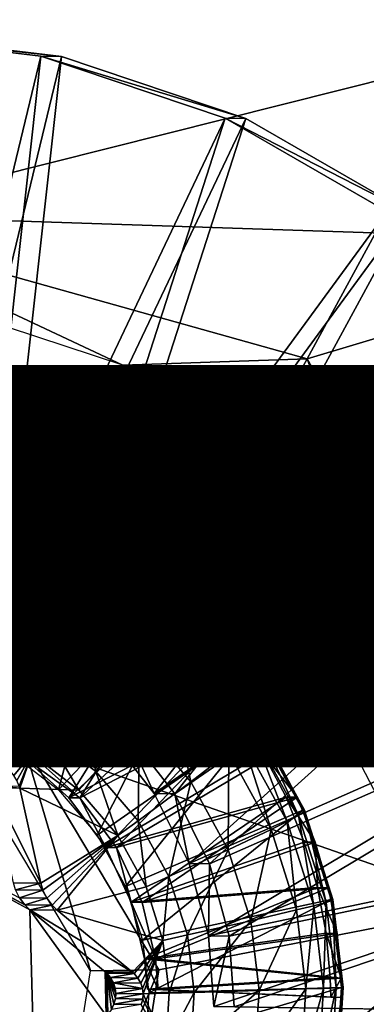
# Model space of a CAD drawing. Units: inches. Extents: x -9.7 to 10.5, y -10.8 to 10.7.
# Drawn here: x 4.6 to 4.8, y 3.5 to 3.9 of the extents above; entities that cross this region are included whole.
import ezdxf

# ---------------------------------------------------------------- set-up
doc = ezdxf.new("R2010")
doc.units = ezdxf.units.IN
doc.header["$MEASUREMENT"] = 0
for name, color, linetype in [('SEAT-PROD_NO', 7, 'Continuous'), ('SEAT-SUPPORT', 5, 'Continuous'), ('SEAT-WOOD', 5, 'Continuous')]:
    doc.layers.add(name, color=color, linetype=linetype)
doc.styles.get("Standard").update_dxf_attribs({"font": 'arial.ttf'})

msp = doc.modelspace()

# ---------------------------------------------------------------- linework, layer by layer
at = {"layer": 'SEAT-SUPPORT'}
for points in [[(4.63937, 3.90734, 16.54878), (4.63937, 3.90734, 16.54878), (4.55904, 3.91698, 16.54308), (4.58379, 3.67771, 16.5451)], [(4.56739, 3.91685, 16.42526), (4.56739, 3.91685, 16.42526), (4.55904, 3.91698, 16.54308), (4.64772, 3.9072, 16.43096)], [(4.55904, 3.91698, 16.54308), (4.55904, 3.91698, 16.54308), (4.63937, 3.90734, 16.54878), (4.64772, 3.9072, 16.43096)], [(4.64772, 3.9072, 16.43096), (4.64772, 3.9072, 16.43096), (4.59214, 3.67757, 16.42729), (4.56739, 3.91685, 16.42526)], [(4.61289, 3.66881, 16.54717), (4.61289, 3.66881, 16.54717), (4.63937, 3.90734, 16.54878), (4.58379, 3.67771, 16.5451)], [(4.62124, 3.66868, 16.42936), (4.62124, 3.66868, 16.42936), (4.59214, 3.67757, 16.42729), (4.64772, 3.9072, 16.43096)], [(4.71448, 3.8821, 16.55413), (4.71448, 3.8821, 16.55413), (4.63937, 3.90734, 16.54878), (4.61289, 3.66881, 16.54717)], [(4.72283, 3.88196, 16.43631), (4.72283, 3.88196, 16.43631), (4.62124, 3.66868, 16.42936), (4.64772, 3.9072, 16.43096)], [(4.64772, 3.9072, 16.43096), (4.64772, 3.9072, 16.43096), (4.63937, 3.90734, 16.54878), (4.72283, 3.88196, 16.43631)], [(4.63937, 3.90734, 16.54878), (4.63937, 3.90734, 16.54878), (4.71448, 3.8821, 16.55413), (4.72283, 3.88196, 16.43631)], [(4.64079, 3.65375, 16.54917), (4.64079, 3.65375, 16.54917), (4.71448, 3.8821, 16.55413), (4.61289, 3.66881, 16.54717)], [(4.64914, 3.65361, 16.43135), (4.64914, 3.65361, 16.43135), (4.62124, 3.66868, 16.42936), (4.72283, 3.88196, 16.43631)], [(4.78043, 3.84412, 16.55884), (4.78043, 3.84412, 16.55884), (4.71448, 3.8821, 16.55413), (4.64079, 3.65375, 16.54917)], [(4.78878, 3.84398, 16.44103), (4.78878, 3.84398, 16.44103), (4.64914, 3.65361, 16.43135), (4.72283, 3.88196, 16.43631)], [(4.72283, 3.88196, 16.43631), (4.72283, 3.88196, 16.43631), (4.71448, 3.8821, 16.55413), (4.78878, 3.84398, 16.44103)], [(4.71448, 3.8821, 16.55413), (4.71448, 3.8821, 16.55413), (4.78043, 3.84412, 16.55884), (4.78878, 3.84398, 16.44103)], [(4.66558, 3.63289, 16.55095), (4.66558, 3.63289, 16.55095), (4.78043, 3.84412, 16.55884), (4.64079, 3.65375, 16.54917)], [(4.67392, 3.63276, 16.43313), (4.67392, 3.63276, 16.43313), (4.64914, 3.65361, 16.43135), (4.78878, 3.84398, 16.44103)], [(4.83485, 3.79723, 16.56275), (4.83485, 3.79723, 16.56275), (4.78043, 3.84412, 16.55884), (4.66558, 3.63289, 16.55095)], [(4.8432, 3.79709, 16.44493), (4.8432, 3.79709, 16.44493), (4.67392, 3.63276, 16.43313), (4.78878, 3.84398, 16.44103)], [(4.52837, 3.80114, 16.5586), (4.53496, 3.79879, 17.00452), (4.64505, 3.76349, 17.00849)], [(4.64505, 3.76349, 17.00849), (4.71878, 3.73511, 16.57201), (4.52837, 3.80114, 16.5586)], [(4.53058, 3.66336, 16.5586), (4.52837, 3.80114, 16.5586), (4.71878, 3.73511, 16.57201)], [(4.68557, 3.60739, 16.55239), (4.68557, 3.60739, 16.55239), (4.83485, 3.79723, 16.56275), (4.66558, 3.63289, 16.55095)], [(4.69392, 3.60725, 16.43458), (4.69392, 3.60725, 16.43458), (4.67392, 3.63276, 16.43313), (4.8432, 3.79709, 16.44493)], [(4.87985, 3.74119, 16.566), (4.87985, 3.74119, 16.566), (4.83485, 3.79723, 16.56275), (4.68557, 3.60739, 16.55239)], [(4.8882, 3.74106, 16.44818), (4.8882, 3.74106, 16.44818), (4.69392, 3.60725, 16.43458), (4.8432, 3.79709, 16.44493)], [(4.73321, 3.68902, 17.00658), (4.71878, 3.73511, 16.57201), (4.64505, 3.76349, 17.00849)], [(4.6997, 3.57895, 16.55342), (4.6997, 3.57895, 16.55342), (4.87985, 3.74119, 16.566), (4.68557, 3.60739, 16.55239)], [(4.70804, 3.57881, 16.43561), (4.70804, 3.57881, 16.43561), (4.69392, 3.60725, 16.43458), (4.8882, 3.74106, 16.44818)], [(4.9156, 3.6739, 16.56861), (4.9156, 3.6739, 16.56861), (4.87985, 3.74119, 16.566), (4.6997, 3.57895, 16.55342)], [(4.92395, 3.67376, 16.45079), (4.92395, 3.67376, 16.45079), (4.70804, 3.57881, 16.43561), (4.8882, 3.74106, 16.44818)], [(4.71878, 3.73511, 16.57201), (4.63213, 3.62815, 16.56575), (4.53058, 3.66336, 16.5586)], [(4.82231, 3.56183, 16.57915), (4.63213, 3.62815, 16.56575), (4.71878, 3.73511, 16.57201)], [(4.73321, 3.68902, 17.00658), (4.82231, 3.56183, 16.57915), (4.71878, 3.73511, 16.57201)], [(4.59649, 3.71777, 16.3577), (4.59649, 3.71777, 16.3577), (4.59599, 3.7176, 16.36437), (4.63335, 3.70823, 16.36032)], [(4.63281, 3.70806, 16.36698), (4.63281, 3.70806, 16.36698), (4.59599, 3.7176, 16.36437), (4.60589, 3.63409, 16.36516)], [(4.59599, 3.7176, 16.36437), (4.59599, 3.7176, 16.36437), (4.63281, 3.70806, 16.36698), (4.63335, 3.70823, 16.36032)], [(4.63335, 3.70823, 16.36032), (4.63335, 3.70823, 16.36032), (4.63414, 3.70695, 16.34255), (4.59649, 3.71777, 16.3577)], [(4.59754, 3.71642, 16.33994), (4.59754, 3.71642, 16.33994), (4.59649, 3.71777, 16.3577), (4.63414, 3.70695, 16.34255)], [(4.63414, 3.70695, 16.34255), (4.63414, 3.70695, 16.34255), (4.63401, 3.70322, 16.32532), (4.59754, 3.71642, 16.33994)], [(4.59814, 3.7125, 16.32276), (4.59814, 3.7125, 16.32276), (4.59754, 3.71642, 16.33994), (4.63401, 3.70322, 16.32532)], [(4.63401, 3.70322, 16.32532), (4.63401, 3.70322, 16.32532), (4.63299, 3.69729, 16.30916), (4.59814, 3.7125, 16.32276)], [(4.5983, 3.70627, 16.30669), (4.5983, 3.70627, 16.30669), (4.59814, 3.7125, 16.32276), (4.63299, 3.69729, 16.30916)], [(4.62327, 3.70992, 16.42946), (4.62327, 3.70992, 16.42946), (4.61077, 3.63462, 16.42866), (4.64123, 3.70291, 16.43074)], [(4.62772, 3.70985, 16.36662), (4.62772, 3.70985, 16.36662), (4.64568, 3.70283, 16.3679), (4.61522, 3.63455, 16.36582)], [(4.62772, 3.70985, 16.36662), (4.62772, 3.70985, 16.36662), (4.62327, 3.70992, 16.42946), (4.64568, 3.70283, 16.3679)], [(4.62327, 3.70992, 16.42946), (4.62327, 3.70992, 16.42946), (4.64123, 3.70291, 16.43074), (4.64568, 3.70283, 16.3679)], [(4.59805, 3.69809, 16.29213), (4.59805, 3.69809, 16.29213), (4.5983, 3.70627, 16.30669), (4.63119, 3.68951, 16.29449)], [(4.63299, 3.69729, 16.30916), (4.63299, 3.69729, 16.30916), (4.63119, 3.68951, 16.29449), (4.5983, 3.70627, 16.30669)], [(4.62729, 3.62371, 16.36669), (4.62729, 3.62371, 16.36669), (4.63281, 3.70806, 16.36698), (4.60589, 3.63409, 16.36516)], [(4.66846, 3.69076, 16.36953), (4.66846, 3.69076, 16.36953), (4.63281, 3.70806, 16.36698), (4.62729, 3.62371, 16.36669)], [(4.63335, 3.70823, 16.36032), (4.63335, 3.70823, 16.36032), (4.63281, 3.70806, 16.36698), (4.66904, 3.69092, 16.36287)], [(4.63281, 3.70806, 16.36698), (4.63281, 3.70806, 16.36698), (4.66846, 3.69076, 16.36953), (4.66904, 3.69092, 16.36287)], [(4.66904, 3.69092, 16.36287), (4.66904, 3.69092, 16.36287), (4.66959, 3.68975, 16.34508), (4.63335, 3.70823, 16.36032)], [(4.63414, 3.70695, 16.34255), (4.63414, 3.70695, 16.34255), (4.63335, 3.70823, 16.36032), (4.66959, 3.68975, 16.34508)], [(4.63401, 3.70322, 16.32532), (4.63401, 3.70322, 16.32532), (4.63414, 3.70695, 16.34255), (4.66874, 3.68637, 16.32779)], [(4.66959, 3.68975, 16.34508), (4.66959, 3.68975, 16.34508), (4.66874, 3.68637, 16.32779), (4.63414, 3.70695, 16.34255)], [(4.64123, 3.70291, 16.43074), (4.64123, 3.70291, 16.43074), (4.61077, 3.63462, 16.42866), (4.65876, 3.69396, 16.43199)], [(4.64568, 3.70283, 16.3679), (4.64568, 3.70283, 16.3679), (4.66321, 3.69389, 16.36915), (4.61522, 3.63455, 16.36582)], [(4.63299, 3.69729, 16.30916), (4.63299, 3.69729, 16.30916), (4.63401, 3.70322, 16.32532), (4.66658, 3.68099, 16.31155)], [(4.66874, 3.68637, 16.32779), (4.66874, 3.68637, 16.32779), (4.66658, 3.68099, 16.31155), (4.63401, 3.70322, 16.32532)], [(4.64568, 3.70283, 16.3679), (4.64568, 3.70283, 16.3679), (4.64123, 3.70291, 16.43074), (4.66321, 3.69389, 16.36915)], [(4.64123, 3.70291, 16.43074), (4.64123, 3.70291, 16.43074), (4.65876, 3.69396, 16.43199), (4.66321, 3.69389, 16.36915)], [(4.63119, 3.68951, 16.29449), (4.63119, 3.68951, 16.29449), (4.62574, 3.66991, 16.27041), (4.59805, 3.69809, 16.29213)], [(4.63119, 3.68951, 16.29449), (4.63119, 3.68951, 16.29449), (4.63299, 3.69729, 16.30916), (4.66329, 3.67394, 16.29678)], [(4.66658, 3.68099, 16.31155), (4.66658, 3.68099, 16.31155), (4.66329, 3.67394, 16.29678), (4.63299, 3.69729, 16.30916)], [(4.61077, 3.63462, 16.42866), (4.61077, 3.63462, 16.42866), (4.63206, 3.62235, 16.43018), (4.65876, 3.69396, 16.43199)], [(4.61522, 3.63455, 16.36582), (4.61522, 3.63455, 16.36582), (4.66321, 3.69389, 16.36915), (4.63651, 3.62228, 16.36735)], [(4.65876, 3.69396, 16.43199), (4.65876, 3.69396, 16.43199), (4.63206, 3.62235, 16.43018), (4.67557, 3.68313, 16.43319)], [(4.66321, 3.69389, 16.36915), (4.66321, 3.69389, 16.36915), (4.68002, 3.68305, 16.37036), (4.63651, 3.62228, 16.36735)], [(4.65876, 3.69396, 16.43199), (4.65876, 3.69396, 16.43199), (4.67557, 3.68313, 16.43319), (4.66321, 3.69389, 16.36915)], [(4.66321, 3.69389, 16.36915), (4.66321, 3.69389, 16.36915), (4.67557, 3.68313, 16.43319), (4.68002, 3.68305, 16.37036)], [(4.62574, 3.66991, 16.27041), (4.62574, 3.66991, 16.27041), (4.63119, 3.68951, 16.29449), (4.65406, 3.65617, 16.27243)], [(4.64653, 3.60889, 16.36807), (4.64653, 3.60889, 16.36807), (4.66846, 3.69076, 16.36953), (4.62729, 3.62371, 16.36669)], [(4.66329, 3.67394, 16.29678), (4.66329, 3.67394, 16.29678), (4.65406, 3.65617, 16.27243), (4.63119, 3.68951, 16.29449)], [(4.70054, 3.66606, 16.37183), (4.70054, 3.66606, 16.37183), (4.66846, 3.69076, 16.36953), (4.64653, 3.60889, 16.36807)], [(4.66904, 3.69092, 16.36287), (4.66904, 3.69092, 16.36287), (4.66846, 3.69076, 16.36953), (4.70114, 3.66619, 16.36517)], [(4.66846, 3.69076, 16.36953), (4.66846, 3.69076, 16.36953), (4.70054, 3.66606, 16.37183), (4.70114, 3.66619, 16.36517)], [(4.66874, 3.68637, 16.32779), (4.66874, 3.68637, 16.32779), (4.66959, 3.68975, 16.34508), (4.69998, 3.66231, 16.33003)], [(4.70114, 3.66619, 16.36517), (4.70114, 3.66619, 16.36517), (4.70148, 3.6652, 16.34736), (4.66904, 3.69092, 16.36287)], [(4.66959, 3.68975, 16.34508), (4.66959, 3.68975, 16.34508), (4.66904, 3.69092, 16.36287), (4.70148, 3.6652, 16.34736)], [(4.70148, 3.6652, 16.34736), (4.70148, 3.6652, 16.34736), (4.69998, 3.66231, 16.33003), (4.66959, 3.68975, 16.34508)], [(4.78646, 3.58674, 16.99932), (4.82231, 3.56183, 16.57915), (4.73321, 3.68902, 17.00658)], [(4.66658, 3.68099, 16.31155), (4.66658, 3.68099, 16.31155), (4.66874, 3.68637, 16.32779), (4.6968, 3.65772, 16.31372)], [(4.69998, 3.66231, 16.33003), (4.69998, 3.66231, 16.33003), (4.6968, 3.65772, 16.31372), (4.66874, 3.68637, 16.32779)], [(4.67557, 3.68313, 16.43319), (4.67557, 3.68313, 16.43319), (4.63206, 3.62235, 16.43018), (4.69135, 3.67049, 16.43433)], [(4.68002, 3.68305, 16.37036), (4.68002, 3.68305, 16.37036), (4.6958, 3.67042, 16.37149), (4.63651, 3.62228, 16.36735)], [(4.66329, 3.67394, 16.29678), (4.66329, 3.67394, 16.29678), (4.66658, 3.68099, 16.31155), (4.69216, 3.65171, 16.29885)], [(4.6968, 3.65772, 16.31372), (4.6968, 3.65772, 16.31372), (4.69216, 3.65171, 16.29885), (4.66658, 3.68099, 16.31155)], [(4.67557, 3.68313, 16.43319), (4.67557, 3.68313, 16.43319), (4.69135, 3.67049, 16.43433), (4.68002, 3.68305, 16.37036)], [(4.68002, 3.68305, 16.37036), (4.68002, 3.68305, 16.37036), (4.69135, 3.67049, 16.43433), (4.6958, 3.67042, 16.37149)], [(4.65406, 3.65617, 16.27243), (4.65406, 3.65617, 16.27243), (4.66329, 3.67394, 16.29678), (4.67954, 3.63655, 16.27426)], [(4.69216, 3.65171, 16.29885), (4.69216, 3.65171, 16.29885), (4.67954, 3.63655, 16.27426), (4.66329, 3.67394, 16.29678)], [(4.70763, 3.54951, 16.55402), (4.70763, 3.54951, 16.55402), (4.9156, 3.6739, 16.56861), (4.6997, 3.57895, 16.55342)], [(4.93836, 3.59783, 16.57031), (4.93836, 3.59783, 16.57031), (4.9156, 3.6739, 16.56861), (4.70763, 3.54951, 16.55402)], [(4.71598, 3.54937, 16.4362), (4.71598, 3.54937, 16.4362), (4.70804, 3.57881, 16.43561), (4.92395, 3.67376, 16.45079)], [(4.9467, 3.59769, 16.45249), (4.9467, 3.59769, 16.45249), (4.71598, 3.54937, 16.4362), (4.92395, 3.67376, 16.45079)], [(4.61289, 3.66881, 16.54717), (4.61289, 3.66881, 16.54717), (4.62124, 3.66868, 16.42936), (4.64079, 3.65375, 16.54917)], [(4.61753, 3.64382, 16.25185), (4.61753, 3.64382, 16.25185), (4.62574, 3.66991, 16.27041), (4.64082, 3.63252, 16.25351)], [(4.65406, 3.65617, 16.27243), (4.65406, 3.65617, 16.27243), (4.64082, 3.63252, 16.25351), (4.62574, 3.66991, 16.27041)], [(4.63206, 3.62235, 16.43018), (4.63206, 3.62235, 16.43018), (4.65082, 3.60567, 16.43153), (4.69135, 3.67049, 16.43433)], [(4.63651, 3.62228, 16.36735), (4.63651, 3.62228, 16.36735), (4.6958, 3.67042, 16.37149), (4.65527, 3.6056, 16.36869)], [(4.69135, 3.67049, 16.43433), (4.69135, 3.67049, 16.43433), (4.65082, 3.60567, 16.43153), (4.70583, 3.65621, 16.43537)], [(4.6958, 3.67042, 16.37149), (4.6958, 3.67042, 16.37149), (4.71028, 3.65614, 16.37253), (4.65527, 3.6056, 16.36869)], [(4.6958, 3.67042, 16.37149), (4.6958, 3.67042, 16.37149), (4.69135, 3.67049, 16.43433), (4.71028, 3.65614, 16.37253)], [(4.69135, 3.67049, 16.43433), (4.69135, 3.67049, 16.43433), (4.70583, 3.65621, 16.43537), (4.71028, 3.65614, 16.37253)], [(4.62124, 3.66868, 16.42936), (4.62124, 3.66868, 16.42936), (4.64914, 3.65361, 16.43135), (4.64079, 3.65375, 16.54917)], [(4.66234, 3.59043, 16.36921), (4.66234, 3.59043, 16.36921), (4.70054, 3.66606, 16.37183), (4.64653, 3.60889, 16.36807)], [(4.72689, 3.6353, 16.37373), (4.72689, 3.6353, 16.37373), (4.70054, 3.66606, 16.37183), (4.66234, 3.59043, 16.36921)], [(4.69998, 3.66231, 16.33003), (4.69998, 3.66231, 16.33003), (4.70148, 3.6652, 16.34736), (4.72565, 3.63234, 16.33189)], [(4.70114, 3.66619, 16.36517), (4.70114, 3.66619, 16.36517), (4.70054, 3.66606, 16.37183), (4.72752, 3.6354, 16.36707)], [(4.70054, 3.66606, 16.37183), (4.70054, 3.66606, 16.37183), (4.72689, 3.6353, 16.37373), (4.72752, 3.6354, 16.36707)], [(4.72752, 3.6354, 16.36707), (4.72752, 3.6354, 16.36707), (4.72767, 3.63461, 16.34926), (4.70114, 3.66619, 16.36517)], [(4.70148, 3.6652, 16.34736), (4.70148, 3.6652, 16.34736), (4.70114, 3.66619, 16.36517), (4.72767, 3.63461, 16.34926)], [(4.72767, 3.63461, 16.34926), (4.72767, 3.63461, 16.34926), (4.72565, 3.63234, 16.33189), (4.70148, 3.6652, 16.34736)], [(4.60432, 3.6277, 16.95847), (4.53058, 3.66336, 16.5586), (4.63213, 3.62815, 16.56575)], [(4.6968, 3.65772, 16.31372), (4.6968, 3.65772, 16.31372), (4.69998, 3.66231, 16.33003), (4.72162, 3.62874, 16.31551)], [(4.72565, 3.63234, 16.33189), (4.72565, 3.63234, 16.33189), (4.72162, 3.62874, 16.31551), (4.69998, 3.66231, 16.33003)], [(4.69216, 3.65171, 16.29885), (4.69216, 3.65171, 16.29885), (4.6968, 3.65772, 16.31372), (4.71588, 3.62401, 16.30057)], [(4.72162, 3.62874, 16.31551), (4.72162, 3.62874, 16.31551), (4.71588, 3.62401, 16.30057), (4.6968, 3.65772, 16.31372)], [(4.64079, 3.65375, 16.54917), (4.64079, 3.65375, 16.54917), (4.64914, 3.65361, 16.43135), (4.66558, 3.63289, 16.55095)], [(4.64082, 3.63252, 16.25351), (4.64082, 3.63252, 16.25351), (4.65406, 3.65617, 16.27243), (4.66178, 3.61638, 16.25501)], [(4.64914, 3.65361, 16.43135), (4.64914, 3.65361, 16.43135), (4.67392, 3.63276, 16.43313), (4.66558, 3.63289, 16.55095)], [(4.70583, 3.65621, 16.43537), (4.70583, 3.65621, 16.43537), (4.65082, 3.60567, 16.43153), (4.71876, 3.64052, 16.4363)], [(4.67954, 3.63655, 16.27426), (4.67954, 3.63655, 16.27426), (4.66178, 3.61638, 16.25501), (4.65406, 3.65617, 16.27243)], [(4.71028, 3.65614, 16.37253), (4.71028, 3.65614, 16.37253), (4.72321, 3.64044, 16.37347), (4.65527, 3.6056, 16.36869)], [(4.71028, 3.65614, 16.37253), (4.71028, 3.65614, 16.37253), (4.70583, 3.65621, 16.43537), (4.72321, 3.64044, 16.37347)], [(4.70583, 3.65621, 16.43537), (4.70583, 3.65621, 16.43537), (4.71876, 3.64052, 16.4363), (4.72321, 3.64044, 16.37347)], [(4.67954, 3.63655, 16.27426), (4.67954, 3.63655, 16.27426), (4.69216, 3.65171, 16.29885), (4.70047, 3.61212, 16.27577)], [(4.71588, 3.62401, 16.30057), (4.71588, 3.62401, 16.30057), (4.70047, 3.61212, 16.27577), (4.69216, 3.65171, 16.29885)], [(4.63563, 3.62358, 16.24887), (4.63563, 3.62358, 16.24887), (4.61424, 3.63395, 16.24735), (4.61753, 3.64382, 16.25185)], [(4.64082, 3.63252, 16.25351), (4.64082, 3.63252, 16.25351), (4.63563, 3.62358, 16.24887), (4.61753, 3.64382, 16.25185)], [(4.65082, 3.60567, 16.43153), (4.65082, 3.60567, 16.43153), (4.66577, 3.58548, 16.43261), (4.71876, 3.64052, 16.4363)], [(4.65527, 3.6056, 16.36869), (4.65527, 3.6056, 16.36869), (4.72321, 3.64044, 16.37347), (4.67022, 3.58541, 16.36977)], [(4.71876, 3.64052, 16.4363), (4.71876, 3.64052, 16.4363), (4.66577, 3.58548, 16.43261), (4.72994, 3.62366, 16.43711)], [(4.72321, 3.64044, 16.37347), (4.72321, 3.64044, 16.37347), (4.73439, 3.62359, 16.37428), (4.67022, 3.58541, 16.36977)], [(4.72321, 3.64044, 16.37347), (4.72321, 3.64044, 16.37347), (4.71876, 3.64052, 16.4363), (4.73439, 3.62359, 16.37428)], [(4.71876, 3.64052, 16.4363), (4.71876, 3.64052, 16.4363), (4.72994, 3.62366, 16.43711), (4.73439, 3.62359, 16.37428)], [(4.61522, 3.63455, 16.36582), (4.61522, 3.63455, 16.36582), (4.63651, 3.62228, 16.36735), (4.61077, 3.63462, 16.42866)], [(4.61077, 3.63462, 16.42866), (4.61077, 3.63462, 16.42866), (4.63651, 3.62228, 16.36735), (4.63206, 3.62235, 16.43018)], [(4.63563, 3.62358, 16.24887), (4.63563, 3.62358, 16.24887), (4.62832, 3.61465, 16.24837), (4.61424, 3.63395, 16.24735)], [(4.66178, 3.61638, 16.25501), (4.66178, 3.61638, 16.25501), (4.67954, 3.63655, 16.27426), (4.67899, 3.59628, 16.25626)], [(4.66234, 3.59043, 16.36921), (4.66234, 3.59043, 16.36921), (4.67384, 3.56958, 16.37005), (4.72689, 3.6353, 16.37373)], [(4.66558, 3.63289, 16.55095), (4.66558, 3.63289, 16.55095), (4.67392, 3.63276, 16.43313), (4.68557, 3.60739, 16.55239)], [(4.74606, 3.60055, 16.37513), (4.74606, 3.60055, 16.37513), (4.72689, 3.6353, 16.37373), (4.67384, 3.56958, 16.37005)], [(4.67392, 3.63276, 16.43313), (4.67392, 3.63276, 16.43313), (4.69392, 3.60725, 16.43458), (4.68557, 3.60739, 16.55239)], [(4.70047, 3.61212, 16.27577), (4.70047, 3.61212, 16.27577), (4.67899, 3.59628, 16.25626), (4.67954, 3.63655, 16.27426)], [(4.72565, 3.63234, 16.33189), (4.72565, 3.63234, 16.33189), (4.72767, 3.63461, 16.34926), (4.74432, 3.59849, 16.33325)], [(4.72752, 3.6354, 16.36707), (4.72752, 3.6354, 16.36707), (4.72689, 3.6353, 16.37373), (4.74671, 3.60062, 16.36847)], [(4.72689, 3.6353, 16.37373), (4.72689, 3.6353, 16.37373), (4.74606, 3.60055, 16.37513), (4.74671, 3.60062, 16.36847)], [(4.74671, 3.60062, 16.36847), (4.74671, 3.60062, 16.36847), (4.74673, 3.60007, 16.35064), (4.72752, 3.6354, 16.36707)], [(4.72767, 3.63461, 16.34926), (4.72767, 3.63461, 16.34926), (4.72752, 3.6354, 16.36707), (4.74673, 3.60007, 16.35064)], [(4.74673, 3.60007, 16.35064), (4.74673, 3.60007, 16.35064), (4.74432, 3.59849, 16.33325), (4.72767, 3.63461, 16.34926)], [(4.65488, 3.60875, 16.25025), (4.65488, 3.60875, 16.25025), (4.63563, 3.62358, 16.24887), (4.64082, 3.63252, 16.25351)], [(4.66178, 3.61638, 16.25501), (4.66178, 3.61638, 16.25501), (4.65488, 3.60875, 16.25025), (4.64082, 3.63252, 16.25351)], [(4.71588, 3.62401, 16.30057), (4.71588, 3.62401, 16.30057), (4.72162, 3.62874, 16.31551), (4.73314, 3.59274, 16.30182)], [(4.72162, 3.62874, 16.31551), (4.72162, 3.62874, 16.31551), (4.72565, 3.63234, 16.33189), (4.73968, 3.596, 16.31683)], [(4.73968, 3.596, 16.31683), (4.73968, 3.596, 16.31683), (4.73314, 3.59274, 16.30182), (4.72162, 3.62874, 16.31551)], [(4.74432, 3.59849, 16.33325), (4.74432, 3.59849, 16.33325), (4.73968, 3.596, 16.31683), (4.72565, 3.63234, 16.33189)], [(4.60432, 3.6277, 16.95847), (4.63213, 3.62815, 16.56575), (4.65953, 3.53528, 16.96228)], [(4.65953, 3.53528, 16.96228), (4.63213, 3.62815, 16.56575), (4.68735, 3.53573, 16.56956)], [(4.82231, 3.56183, 16.57915), (4.68735, 3.53573, 16.56956), (4.63213, 3.62815, 16.56575)], [(4.62965, 3.61268, 16.24846), (4.62965, 3.61268, 16.24846), (4.62832, 3.61465, 16.24837), (4.63563, 3.62358, 16.24887)], [(4.63058, 3.61043, 16.24853), (4.63058, 3.61043, 16.24853), (4.62965, 3.61268, 16.24846), (4.63563, 3.62358, 16.24887)], [(4.63079, 3.60961, 16.24855), (4.63079, 3.60961, 16.24855), (4.63058, 3.61043, 16.24853), (4.63563, 3.62358, 16.24887)], [(4.65488, 3.60875, 16.25025), (4.65488, 3.60875, 16.25025), (4.63079, 3.60961, 16.24855), (4.63563, 3.62358, 16.24887)], [(4.63651, 3.62228, 16.36735), (4.63651, 3.62228, 16.36735), (4.65527, 3.6056, 16.36869), (4.63206, 3.62235, 16.43018)], [(4.63206, 3.62235, 16.43018), (4.63206, 3.62235, 16.43018), (4.65527, 3.6056, 16.36869), (4.65082, 3.60567, 16.43153)], [(4.72994, 3.62366, 16.43711), (4.72994, 3.62366, 16.43711), (4.66577, 3.58548, 16.43261), (4.73925, 3.60593, 16.43779)], [(4.73439, 3.62359, 16.37428), (4.73439, 3.62359, 16.37428), (4.7437, 3.60586, 16.37496), (4.67022, 3.58541, 16.36977)], [(4.70047, 3.61212, 16.27577), (4.70047, 3.61212, 16.27577), (4.71588, 3.62401, 16.30057), (4.7157, 3.58451, 16.27688)], [(4.73314, 3.59274, 16.30182), (4.73314, 3.59274, 16.30182), (4.7157, 3.58451, 16.27688), (4.71588, 3.62401, 16.30057)], [(4.73439, 3.62359, 16.37428), (4.73439, 3.62359, 16.37428), (4.72994, 3.62366, 16.43711), (4.7437, 3.60586, 16.37496)], [(4.72994, 3.62366, 16.43711), (4.72994, 3.62366, 16.43711), (4.73925, 3.60593, 16.43779), (4.7437, 3.60586, 16.37496)], [(4.67069, 3.59029, 16.2514), (4.67069, 3.59029, 16.2514), (4.65488, 3.60875, 16.25025), (4.66178, 3.61638, 16.25501)], [(4.67899, 3.59628, 16.25626), (4.67899, 3.59628, 16.25626), (4.67069, 3.59029, 16.2514), (4.66178, 3.61638, 16.25501)], [(4.61967, 3.60979, 16.40563), (4.61967, 3.60979, 16.40563), (4.61946, 3.61061, 16.40562), (4.63079, 3.60961, 16.24855)], [(4.63079, 3.60961, 16.24855), (4.63079, 3.60961, 16.24855), (4.61946, 3.61061, 16.40562), (4.63058, 3.61043, 16.24853)], [(4.63079, 3.60961, 16.24855), (4.63079, 3.60961, 16.24855), (4.63933, 3.57087, 16.2492), (4.61967, 3.60979, 16.40563)], [(4.6282, 3.57104, 16.40628), (4.6282, 3.57104, 16.40628), (4.61967, 3.60979, 16.40563), (4.63933, 3.57087, 16.2492)], [(4.63933, 3.57087, 16.2492), (4.63933, 3.57087, 16.2492), (4.63079, 3.60961, 16.24855), (4.67069, 3.59029, 16.2514)], [(4.67069, 3.59029, 16.2514), (4.67069, 3.59029, 16.2514), (4.63079, 3.60961, 16.24855), (4.65488, 3.60875, 16.25025)], [(4.67899, 3.59628, 16.25626), (4.67899, 3.59628, 16.25626), (4.70047, 3.61212, 16.27577), (4.69152, 3.57358, 16.25717)], [(4.7157, 3.58451, 16.27688), (4.7157, 3.58451, 16.27688), (4.69152, 3.57358, 16.25717), (4.70047, 3.61212, 16.27577)], [(4.65082, 3.60567, 16.43153), (4.65082, 3.60567, 16.43153), (4.65527, 3.6056, 16.36869), (4.66577, 3.58548, 16.43261)], [(4.65527, 3.6056, 16.36869), (4.65527, 3.6056, 16.36869), (4.67022, 3.58541, 16.36977), (4.66577, 3.58548, 16.43261)], [(4.66577, 3.58548, 16.43261), (4.66577, 3.58548, 16.43261), (4.67611, 3.56315, 16.43337), (4.73925, 3.60593, 16.43779)], [(4.67022, 3.58541, 16.36977), (4.67022, 3.58541, 16.36977), (4.7437, 3.60586, 16.37496), (4.68056, 3.56308, 16.37053)], [(4.73925, 3.60593, 16.43779), (4.73925, 3.60593, 16.43779), (4.67611, 3.56315, 16.43337), (4.74662, 3.58764, 16.43833)], [(4.7437, 3.60586, 16.37496), (4.7437, 3.60586, 16.37496), (4.75107, 3.58757, 16.3755), (4.68056, 3.56308, 16.37053)], [(4.68557, 3.60739, 16.55239), (4.68557, 3.60739, 16.55239), (4.69392, 3.60725, 16.43458), (4.6997, 3.57895, 16.55342)], [(4.69392, 3.60725, 16.43458), (4.69392, 3.60725, 16.43458), (4.70804, 3.57881, 16.43561), (4.6997, 3.57895, 16.55342)], [(4.74662, 3.58764, 16.43833), (4.74662, 3.58764, 16.43833), (4.75107, 3.58757, 16.3755), (4.73925, 3.60593, 16.43779)], [(4.7437, 3.60586, 16.37496), (4.7437, 3.60586, 16.37496), (4.73925, 3.60593, 16.43779), (4.75107, 3.58757, 16.3755)], [(4.55699, 3.60326, 16.4012), (4.55699, 3.60326, 16.4012), (4.63279, 3.56211, 16.40662), (4.55412, 3.60394, 16.401)], [(4.63279, 3.56211, 16.40662), (4.63279, 3.56211, 16.40662), (4.63493, 3.56006, 16.40677), (4.55412, 3.60394, 16.401)], [(4.63493, 3.56006, 16.40677), (4.63493, 3.56006, 16.40677), (4.63682, 3.49028, 16.40698), (4.55412, 3.60394, 16.401)], [(4.63682, 3.49028, 16.40698), (4.63682, 3.49028, 16.40698), (4.6348, 3.48812, 16.40685), (4.55412, 3.60394, 16.401)], [(4.6348, 3.48812, 16.40685), (4.6348, 3.48812, 16.40685), (4.63281, 3.48513, 16.40671), (4.55412, 3.60394, 16.401)], [(4.63281, 3.48513, 16.40671), (4.63281, 3.48513, 16.40671), (4.63139, 3.48182, 16.40661), (4.55412, 3.60394, 16.401)], [(4.63139, 3.48182, 16.40661), (4.63139, 3.48182, 16.40661), (4.6307, 3.47895, 16.40656), (4.55412, 3.60394, 16.401)], [(4.63064, 3.56499, 16.40646), (4.63064, 3.56499, 16.40646), (4.63279, 3.56211, 16.40662), (4.55699, 3.60326, 16.4012)], [(4.74671, 3.60062, 16.36847), (4.74671, 3.60062, 16.36847), (4.74606, 3.60055, 16.37513), (4.75822, 3.56424, 16.36933)], [(4.75822, 3.56424, 16.36933), (4.75822, 3.56424, 16.36933), (4.75816, 3.56394, 16.3515), (4.74671, 3.60062, 16.36847)], [(4.74673, 3.60007, 16.35064), (4.74673, 3.60007, 16.35064), (4.74671, 3.60062, 16.36847), (4.75816, 3.56394, 16.3515)], [(4.68074, 3.54778, 16.37056), (4.68074, 3.54778, 16.37056), (4.74606, 3.60055, 16.37513), (4.67384, 3.56958, 16.37005)], [(4.75756, 3.56421, 16.37598), (4.75756, 3.56421, 16.37598), (4.74606, 3.60055, 16.37513), (4.68074, 3.54778, 16.37056)], [(4.70979, 3.52081, 16.55421), (4.70979, 3.52081, 16.55421), (4.93836, 3.59783, 16.57031), (4.70763, 3.54951, 16.55402)], [(4.94539, 3.51703, 16.5709), (4.94539, 3.51703, 16.5709), (4.93836, 3.59783, 16.57031), (4.70979, 3.52081, 16.55421)], [(4.71814, 3.52068, 16.43639), (4.71814, 3.52068, 16.43639), (4.71598, 3.54937, 16.4362), (4.9467, 3.59769, 16.45249)], [(4.95374, 3.5169, 16.45308), (4.95374, 3.5169, 16.45308), (4.71814, 3.52068, 16.43639), (4.9467, 3.59769, 16.45249)], [(4.73968, 3.596, 16.31683), (4.73968, 3.596, 16.31683), (4.74432, 3.59849, 16.33325), (4.75052, 3.56176, 16.31763)], [(4.74432, 3.59849, 16.33325), (4.74432, 3.59849, 16.33325), (4.74673, 3.60007, 16.35064), (4.75552, 3.5631, 16.33408)], [(4.75552, 3.5631, 16.33408), (4.75552, 3.5631, 16.33408), (4.75052, 3.56176, 16.31763), (4.74432, 3.59849, 16.33325)], [(4.74606, 3.60055, 16.37513), (4.74606, 3.60055, 16.37513), (4.75756, 3.56421, 16.37598), (4.75822, 3.56424, 16.36933)], [(4.75816, 3.56394, 16.3515), (4.75816, 3.56394, 16.3515), (4.75552, 3.5631, 16.33408), (4.74673, 3.60007, 16.35064)], [(4.68219, 3.56945, 16.25223), (4.68219, 3.56945, 16.25223), (4.67069, 3.59029, 16.2514), (4.67899, 3.59628, 16.25626)], [(4.69152, 3.57358, 16.25717), (4.69152, 3.57358, 16.25717), (4.68219, 3.56945, 16.25223), (4.67899, 3.59628, 16.25626)], [(4.7157, 3.58451, 16.27688), (4.7157, 3.58451, 16.27688), (4.73314, 3.59274, 16.30182), (4.72483, 3.55565, 16.27756)], [(4.74349, 3.56003, 16.3026), (4.74349, 3.56003, 16.3026), (4.72483, 3.55565, 16.27756), (4.73314, 3.59274, 16.30182)], [(4.73314, 3.59274, 16.30182), (4.73314, 3.59274, 16.30182), (4.73968, 3.596, 16.31683), (4.74349, 3.56003, 16.3026)], [(4.75052, 3.56176, 16.31763), (4.75052, 3.56176, 16.31763), (4.74349, 3.56003, 16.3026), (4.73968, 3.596, 16.31683)], [(4.64018, 3.56803, 16.24926), (4.64018, 3.56803, 16.24926), (4.63933, 3.57087, 16.2492), (4.67069, 3.59029, 16.2514)], [(4.64177, 3.56481, 16.24938), (4.64177, 3.56481, 16.24938), (4.64018, 3.56803, 16.24926), (4.67069, 3.59029, 16.2514)], [(4.64392, 3.56193, 16.24953), (4.64392, 3.56193, 16.24953), (4.64177, 3.56481, 16.24938), (4.67069, 3.59029, 16.2514)], [(4.64605, 3.55988, 16.24968), (4.64605, 3.55988, 16.24968), (4.64392, 3.56193, 16.24953), (4.67069, 3.59029, 16.2514)], [(4.68219, 3.56945, 16.25223), (4.68219, 3.56945, 16.25223), (4.64605, 3.55988, 16.24968), (4.67069, 3.59029, 16.2514)], [(4.66577, 3.58548, 16.43261), (4.66577, 3.58548, 16.43261), (4.67022, 3.58541, 16.36977), (4.67611, 3.56315, 16.43337)], [(4.67022, 3.58541, 16.36977), (4.67022, 3.58541, 16.36977), (4.68056, 3.56308, 16.37053), (4.67611, 3.56315, 16.43337)], [(4.74662, 3.58764, 16.43833), (4.74662, 3.58764, 16.43833), (4.67611, 3.56315, 16.43337), (4.75202, 3.56909, 16.43874)], [(4.75107, 3.58757, 16.3755), (4.75107, 3.58757, 16.3755), (4.75647, 3.56902, 16.3759), (4.68056, 3.56308, 16.37053)], [(4.75202, 3.56909, 16.43874), (4.75202, 3.56909, 16.43874), (4.75107, 3.58757, 16.3755), (4.74662, 3.58764, 16.43833)], [(4.75647, 3.56902, 16.3759), (4.75647, 3.56902, 16.3759), (4.75107, 3.58757, 16.3755), (4.75202, 3.56909, 16.43874)], [(4.69152, 3.57358, 16.25717), (4.69152, 3.57358, 16.25717), (4.7157, 3.58451, 16.27688), (4.69903, 3.54984, 16.25773)], [(4.72483, 3.55565, 16.27756), (4.72483, 3.55565, 16.27756), (4.69903, 3.54984, 16.25773), (4.7157, 3.58451, 16.27688)], [(4.6997, 3.57895, 16.55342), (4.6997, 3.57895, 16.55342), (4.70804, 3.57881, 16.43561), (4.70763, 3.54951, 16.55402)], [(4.70804, 3.57881, 16.43561), (4.70804, 3.57881, 16.43561), (4.71598, 3.54937, 16.4362), (4.70763, 3.54951, 16.55402)], [(4.68909, 3.54764, 16.25275), (4.68909, 3.54764, 16.25275), (4.68219, 3.56945, 16.25223), (4.69152, 3.57358, 16.25717)], [(4.69903, 3.54984, 16.25773), (4.69903, 3.54984, 16.25773), (4.68909, 3.54764, 16.25275), (4.69152, 3.57358, 16.25717)], [(4.6282, 3.57104, 16.40628), (4.6282, 3.57104, 16.40628), (4.63933, 3.57087, 16.2492), (4.62905, 3.56821, 16.40635)], [(4.63933, 3.57087, 16.2492), (4.63933, 3.57087, 16.2492), (4.64018, 3.56803, 16.24926), (4.62905, 3.56821, 16.40635)], [(4.68909, 3.54764, 16.25275), (4.68909, 3.54764, 16.25275), (4.64605, 3.55988, 16.24968), (4.68219, 3.56945, 16.25223)], [(4.67611, 3.56315, 16.43337), (4.67611, 3.56315, 16.43337), (4.68163, 3.54017, 16.43378), (4.75202, 3.56909, 16.43874)], [(4.68056, 3.56308, 16.37053), (4.68056, 3.56308, 16.37053), (4.75647, 3.56902, 16.3759), (4.68608, 3.5401, 16.37095)], [(4.75202, 3.56909, 16.43874), (4.75202, 3.56909, 16.43874), (4.68163, 3.54017, 16.43378), (4.75552, 3.55057, 16.43901)], [(4.75647, 3.56902, 16.3759), (4.75647, 3.56902, 16.3759), (4.75997, 3.5505, 16.37617), (4.68608, 3.5401, 16.37095)], [(4.75552, 3.55057, 16.43901), (4.75552, 3.55057, 16.43901), (4.75997, 3.5505, 16.37617), (4.75202, 3.56909, 16.43874)], [(4.75997, 3.5505, 16.37617), (4.75997, 3.5505, 16.37617), (4.75647, 3.56902, 16.3759), (4.75202, 3.56909, 16.43874)], [(4.62905, 3.56821, 16.40635), (4.62905, 3.56821, 16.40635), (4.64018, 3.56803, 16.24926), (4.63064, 3.56499, 16.40646)], [(4.64177, 3.56481, 16.24938), (4.64177, 3.56481, 16.24938), (4.63064, 3.56499, 16.40646), (4.64018, 3.56803, 16.24926)], [(4.63064, 3.56499, 16.40646), (4.63064, 3.56499, 16.40646), (4.64177, 3.56481, 16.24938), (4.63279, 3.56211, 16.40662)], [(4.64392, 3.56193, 16.24953), (4.64392, 3.56193, 16.24953), (4.63279, 3.56211, 16.40662), (4.64177, 3.56481, 16.24938)], [(4.63493, 3.56006, 16.40677), (4.63493, 3.56006, 16.40677), (4.63279, 3.56211, 16.40662), (4.64392, 3.56193, 16.24953)], [(4.64605, 3.55988, 16.24968), (4.64605, 3.55988, 16.24968), (4.63493, 3.56006, 16.40677), (4.64392, 3.56193, 16.24953)], [(4.79052, 3.36238, 16.57667), (4.6704, 3.42936, 16.56824), (4.82231, 3.56183, 16.57915)], [(4.82231, 3.56183, 16.57915), (4.6704, 3.42936, 16.56824), (4.68735, 3.53573, 16.56956)], [(4.68163, 3.54017, 16.43378), (4.68163, 3.54017, 16.43378), (4.67611, 3.56315, 16.43337), (4.68608, 3.5401, 16.37095)], [(4.68056, 3.56308, 16.37053), (4.68056, 3.56308, 16.37053), (4.68608, 3.5401, 16.37095), (4.67611, 3.56315, 16.43337)], [(4.68329, 3.52635, 16.37077), (4.68329, 3.52635, 16.37077), (4.75756, 3.56421, 16.37598), (4.68074, 3.54778, 16.37056)], [(4.76181, 3.52849, 16.37633), (4.76181, 3.52849, 16.37633), (4.75756, 3.56421, 16.37598), (4.68329, 3.52635, 16.37077)], [(4.74349, 3.56003, 16.3026), (4.74349, 3.56003, 16.3026), (4.75052, 3.56176, 16.31763), (4.74731, 3.52787, 16.3029)], [(4.75452, 3.52812, 16.31795), (4.75452, 3.52812, 16.31795), (4.74731, 3.52787, 16.3029), (4.75052, 3.56176, 16.31763)], [(4.75052, 3.56176, 16.31763), (4.75052, 3.56176, 16.31763), (4.75552, 3.5631, 16.33408), (4.75452, 3.52812, 16.31795)], [(4.75966, 3.52831, 16.33442), (4.75966, 3.52831, 16.33442), (4.75452, 3.52812, 16.31795), (4.75552, 3.5631, 16.33408)], [(4.75552, 3.5631, 16.33408), (4.75552, 3.5631, 16.33408), (4.75816, 3.56394, 16.3515), (4.75966, 3.52831, 16.33442)], [(4.75822, 3.56424, 16.36933), (4.75822, 3.56424, 16.36933), (4.75756, 3.56421, 16.37598), (4.76247, 3.52849, 16.36967)], [(4.75756, 3.56421, 16.37598), (4.75756, 3.56421, 16.37598), (4.76181, 3.52849, 16.37633), (4.76247, 3.52849, 16.36967)], [(4.75816, 3.56394, 16.3515), (4.75816, 3.56394, 16.3515), (4.75822, 3.56424, 16.36933), (4.76238, 3.52843, 16.35183)], [(4.76238, 3.52843, 16.35183), (4.76238, 3.52843, 16.35183), (4.75966, 3.52831, 16.33442), (4.75816, 3.56394, 16.3515)], [(4.76247, 3.52849, 16.36967), (4.76247, 3.52849, 16.36967), (4.76238, 3.52843, 16.35183), (4.75822, 3.56424, 16.36933)], [(4.66554, 3.53491, 16.40897), (4.66554, 3.53491, 16.40897), (4.66603, 3.51706, 16.40902), (4.63493, 3.56006, 16.40677)], [(4.66603, 3.51706, 16.40902), (4.66603, 3.51706, 16.40902), (4.63682, 3.49028, 16.40698), (4.63493, 3.56006, 16.40677)], [(4.66554, 3.53491, 16.40897), (4.66554, 3.53491, 16.40897), (4.63493, 3.56006, 16.40677), (4.67667, 3.53473, 16.25188)], [(4.64605, 3.55988, 16.24968), (4.64605, 3.55988, 16.24968), (4.67667, 3.53473, 16.25188), (4.63493, 3.56006, 16.40677)], [(4.67667, 3.53473, 16.25188), (4.67667, 3.53473, 16.25188), (4.64605, 3.55988, 16.24968), (4.68909, 3.54764, 16.25275)], [(4.72483, 3.55565, 16.27756), (4.72483, 3.55565, 16.27756), (4.74349, 3.56003, 16.3026), (4.72821, 3.52728, 16.27783)], [(4.74731, 3.52787, 16.3029), (4.74731, 3.52787, 16.3029), (4.72821, 3.52728, 16.27783), (4.74349, 3.56003, 16.3026)], [(4.69903, 3.54984, 16.25773), (4.69903, 3.54984, 16.25773), (4.72483, 3.55565, 16.27756), (4.7018, 3.5265, 16.25795)], [(4.72821, 3.52728, 16.27783), (4.72821, 3.52728, 16.27783), (4.7018, 3.5265, 16.25795), (4.72483, 3.55565, 16.27756)], [(4.75552, 3.55057, 16.43901), (4.75552, 3.55057, 16.43901), (4.68163, 3.54017, 16.43378), (4.75722, 3.53235, 16.43915)], [(4.75997, 3.5505, 16.37617), (4.75997, 3.5505, 16.37617), (4.76167, 3.53228, 16.37631), (4.68608, 3.5401, 16.37095)], [(4.69164, 3.52621, 16.25295), (4.69164, 3.52621, 16.25295), (4.68909, 3.54764, 16.25275), (4.69903, 3.54984, 16.25773)], [(4.7018, 3.5265, 16.25795), (4.7018, 3.5265, 16.25795), (4.69164, 3.52621, 16.25295), (4.69903, 3.54984, 16.25773)], [(4.70763, 3.54951, 16.55402), (4.70763, 3.54951, 16.55402), (4.71598, 3.54937, 16.4362), (4.70979, 3.52081, 16.55421)], [(4.71598, 3.54937, 16.4362), (4.71598, 3.54937, 16.4362), (4.71814, 3.52068, 16.43639), (4.70979, 3.52081, 16.55421)], [(4.75722, 3.53235, 16.43915), (4.75722, 3.53235, 16.43915), (4.76167, 3.53228, 16.37631), (4.75552, 3.55057, 16.43901)], [(4.76167, 3.53228, 16.37631), (4.76167, 3.53228, 16.37631), (4.75997, 3.5505, 16.37617), (4.75552, 3.55057, 16.43901)], [(4.6773, 3.53418, 16.25193), (4.6773, 3.53418, 16.25193), (4.67667, 3.53473, 16.25188), (4.68909, 3.54764, 16.25275)], [(4.67888, 3.53233, 16.25204), (4.67888, 3.53233, 16.25204), (4.6773, 3.53418, 16.25193), (4.68909, 3.54764, 16.25275)], [(4.68003, 3.53024, 16.25213), (4.68003, 3.53024, 16.25213), (4.67888, 3.53233, 16.25204), (4.68909, 3.54764, 16.25275)], [(4.68072, 3.52806, 16.25218), (4.68072, 3.52806, 16.25218), (4.68003, 3.53024, 16.25213), (4.68909, 3.54764, 16.25275)], [(4.68098, 3.52592, 16.2522), (4.68098, 3.52592, 16.2522), (4.68072, 3.52806, 16.25218), (4.68909, 3.54764, 16.25275)], [(4.69164, 3.52621, 16.25295), (4.69164, 3.52621, 16.25295), (4.68098, 3.52592, 16.2522), (4.68909, 3.54764, 16.25275)], [(4.68273, 3.52775, 16.43388), (4.68273, 3.52775, 16.43388), (4.75722, 3.53235, 16.43915), (4.68163, 3.54017, 16.43378)], [(4.68273, 3.52775, 16.43388), (4.68273, 3.52775, 16.43388), (4.68163, 3.54017, 16.43378), (4.68718, 3.52767, 16.37104)], [(4.68718, 3.52767, 16.37104), (4.68718, 3.52767, 16.37104), (4.68163, 3.54017, 16.43378), (4.68608, 3.5401, 16.37095)], [(4.68718, 3.52767, 16.37104), (4.68718, 3.52767, 16.37104), (4.68608, 3.5401, 16.37095), (4.76167, 3.53228, 16.37631)], [(4.65953, 3.53528, 16.96228), (4.68735, 3.53573, 16.56956), (4.64258, 3.42891, 16.96095)], [(4.64258, 3.42891, 16.96095), (4.68735, 3.53573, 16.56956), (4.6704, 3.42936, 16.56824)], [(4.66554, 3.53491, 16.40897), (4.66554, 3.53491, 16.40897), (4.67667, 3.53473, 16.25188), (4.66618, 3.53435, 16.40901)], [(4.66618, 3.53435, 16.40901), (4.66618, 3.53435, 16.40901), (4.66663, 3.51766, 16.40907), (4.66554, 3.53491, 16.40897)], [(4.66663, 3.51766, 16.40907), (4.66663, 3.51766, 16.40907), (4.66603, 3.51706, 16.40902), (4.66554, 3.53491, 16.40897)], [(4.67667, 3.53473, 16.25188), (4.67667, 3.53473, 16.25188), (4.6773, 3.53418, 16.25193), (4.66618, 3.53435, 16.40901)], [(4.66618, 3.53435, 16.40901), (4.66618, 3.53435, 16.40901), (4.6773, 3.53418, 16.25193), (4.66776, 3.53251, 16.40913)], [(4.66776, 3.53251, 16.40913), (4.66776, 3.53251, 16.40913), (4.66891, 3.53042, 16.40921), (4.66618, 3.53435, 16.40901)], [(4.66891, 3.53042, 16.40921), (4.66891, 3.53042, 16.40921), (4.6696, 3.52824, 16.40926), (4.66618, 3.53435, 16.40901)], [(4.6696, 3.52824, 16.40926), (4.6696, 3.52824, 16.40926), (4.66985, 3.5261, 16.40928), (4.66618, 3.53435, 16.40901)], [(4.66985, 3.5261, 16.40928), (4.66985, 3.5261, 16.40928), (4.66971, 3.52395, 16.40928), (4.66618, 3.53435, 16.40901)], [(4.66971, 3.52395, 16.40928), (4.66971, 3.52395, 16.40928), (4.66914, 3.52173, 16.40924), (4.66618, 3.53435, 16.40901)], [(4.66914, 3.52173, 16.40924), (4.66914, 3.52173, 16.40924), (4.66811, 3.51959, 16.40917), (4.66618, 3.53435, 16.40901)], [(4.66811, 3.51959, 16.40917), (4.66811, 3.51959, 16.40917), (4.66663, 3.51766, 16.40907), (4.66618, 3.53435, 16.40901)], [(4.6773, 3.53418, 16.25193), (4.6773, 3.53418, 16.25193), (4.67888, 3.53233, 16.25204), (4.66776, 3.53251, 16.40913)], [(4.66776, 3.53251, 16.40913), (4.66776, 3.53251, 16.40913), (4.67888, 3.53233, 16.25204), (4.66891, 3.53042, 16.40921)], [(4.67888, 3.53233, 16.25204), (4.67888, 3.53233, 16.25204), (4.68003, 3.53024, 16.25213), (4.66891, 3.53042, 16.40921)], [(4.68003, 3.53024, 16.25213), (4.68003, 3.53024, 16.25213), (4.68072, 3.52806, 16.25218), (4.66891, 3.53042, 16.40921)], [(4.66891, 3.53042, 16.40921), (4.66891, 3.53042, 16.40921), (4.68072, 3.52806, 16.25218), (4.6696, 3.52824, 16.40926)], [(4.75743, 3.52449, 16.43917), (4.75743, 3.52449, 16.43917), (4.75722, 3.53235, 16.43915), (4.68273, 3.52775, 16.43388)], [(4.76188, 3.52442, 16.37634), (4.76188, 3.52442, 16.37634), (4.68718, 3.52767, 16.37104), (4.76167, 3.53228, 16.37631)], [(4.75743, 3.52449, 16.43917), (4.75743, 3.52449, 16.43917), (4.76167, 3.53228, 16.37631), (4.75722, 3.53235, 16.43915)], [(4.76188, 3.52442, 16.37634), (4.76188, 3.52442, 16.37634), (4.76167, 3.53228, 16.37631), (4.75743, 3.52449, 16.43917)], [(4.6696, 3.52824, 16.40926), (4.6696, 3.52824, 16.40926), (4.68072, 3.52806, 16.25218), (4.66985, 3.5261, 16.40928)], [(4.66985, 3.5261, 16.40928), (4.66985, 3.5261, 16.40928), (4.68098, 3.52592, 16.2522), (4.66971, 3.52395, 16.40928)], [(4.68084, 3.52377, 16.25219), (4.68084, 3.52377, 16.25219), (4.66971, 3.52395, 16.40928), (4.68098, 3.52592, 16.2522)], [(4.68098, 3.52592, 16.2522), (4.68098, 3.52592, 16.2522), (4.66985, 3.5261, 16.40928), (4.68072, 3.52806, 16.25218)], [(4.68098, 3.52592, 16.2522), (4.68098, 3.52592, 16.2522), (4.69025, 3.50467, 16.25288), (4.68084, 3.52377, 16.25219)], [(4.69164, 3.52621, 16.25295), (4.69164, 3.52621, 16.25295), (4.69025, 3.50467, 16.25288), (4.68098, 3.52592, 16.2522)], [(4.7595, 3.4926, 16.3762), (4.7595, 3.4926, 16.3762), (4.76181, 3.52849, 16.37633), (4.68191, 3.50481, 16.37069)], [(4.68191, 3.50481, 16.37069), (4.68191, 3.50481, 16.37069), (4.76181, 3.52849, 16.37633), (4.68329, 3.52635, 16.37077)], [(4.75743, 3.52449, 16.43917), (4.75743, 3.52449, 16.43917), (4.68273, 3.52775, 16.43388), (4.76188, 3.52442, 16.37634)], [(4.68718, 3.52767, 16.37104), (4.68718, 3.52767, 16.37104), (4.76188, 3.52442, 16.37634), (4.68273, 3.52775, 16.43388)], [(4.7003, 3.50305, 16.25787), (4.7003, 3.50305, 16.25787), (4.69025, 3.50467, 16.25288), (4.7018, 3.5265, 16.25795)], [(4.69025, 3.50467, 16.25288), (4.69025, 3.50467, 16.25288), (4.69164, 3.52621, 16.25295), (4.7018, 3.5265, 16.25795)], [(4.72638, 3.49877, 16.27773), (4.72638, 3.49877, 16.27773), (4.7003, 3.50305, 16.25787), (4.72821, 3.52728, 16.27783)], [(4.7018, 3.5265, 16.25795), (4.7018, 3.5265, 16.25795), (4.72821, 3.52728, 16.27783), (4.7003, 3.50305, 16.25787)], [(4.74523, 3.49556, 16.30279), (4.74523, 3.49556, 16.30279), (4.72638, 3.49877, 16.27773), (4.74731, 3.52787, 16.3029)], [(4.72821, 3.52728, 16.27783), (4.72821, 3.52728, 16.27783), (4.74731, 3.52787, 16.3029), (4.72638, 3.49877, 16.27773)], [(4.75234, 3.4943, 16.31784), (4.75234, 3.4943, 16.31784), (4.74523, 3.49556, 16.30279), (4.75452, 3.52812, 16.31795)], [(4.74731, 3.52787, 16.3029), (4.74731, 3.52787, 16.3029), (4.75452, 3.52812, 16.31795), (4.74523, 3.49556, 16.30279)], [(4.75741, 3.49334, 16.33429), (4.75741, 3.49334, 16.33429), (4.75234, 3.4943, 16.31784), (4.75966, 3.52831, 16.33442)], [(4.75452, 3.52812, 16.31795), (4.75452, 3.52812, 16.31795), (4.75966, 3.52831, 16.33442), (4.75234, 3.4943, 16.31784)], [(4.76009, 3.49275, 16.35171), (4.76009, 3.49275, 16.35171), (4.75741, 3.49334, 16.33429), (4.76238, 3.52843, 16.35183)], [(4.75966, 3.52831, 16.33442), (4.75966, 3.52831, 16.33442), (4.76238, 3.52843, 16.35183), (4.75741, 3.49334, 16.33429)], [(4.76181, 3.52849, 16.37633), (4.76181, 3.52849, 16.37633), (4.7595, 3.4926, 16.3762), (4.76016, 3.49256, 16.36955)], [(4.76016, 3.49256, 16.36955), (4.76016, 3.49256, 16.36955), (4.76009, 3.49275, 16.35171), (4.76247, 3.52849, 16.36967)], [(4.76238, 3.52843, 16.35183), (4.76238, 3.52843, 16.35183), (4.76247, 3.52849, 16.36967), (4.76009, 3.49275, 16.35171)], [(4.76247, 3.52849, 16.36967), (4.76247, 3.52849, 16.36967), (4.76181, 3.52849, 16.37633), (4.76016, 3.49256, 16.36955)], [(4.66811, 3.51959, 16.40917), (4.66811, 3.51959, 16.40917), (4.66914, 3.52173, 16.40924), (4.68027, 3.52155, 16.25215)], [(4.66914, 3.52173, 16.40924), (4.66914, 3.52173, 16.40924), (4.66971, 3.52395, 16.40928), (4.68084, 3.52377, 16.25219)], [(4.68027, 3.52155, 16.25215), (4.68027, 3.52155, 16.25215), (4.66914, 3.52173, 16.40924), (4.68084, 3.52377, 16.25219)], [(4.68084, 3.52377, 16.25219), (4.68084, 3.52377, 16.25219), (4.69025, 3.50467, 16.25288), (4.68027, 3.52155, 16.25215)]]:
    msp.add_3dface(points, dxfattribs=at)
at = {"layer": 'SEAT-WOOD'}
for points in [[(6.98111, 5.82661, 17.76342), (2.00079, 3.92732, 17.19677), (6.55028, 3.77654, 17.43935)], [(6.96177, 4.44645, 17.20384), (4.54812, 3.84, 16.98017), (3.13011, 4.40078, 16.98934)], [(6.96177, 4.44645, 17.20384), (4.74785, 3.78424, 16.99302), (4.54812, 3.84, 16.98017)], [(6.96177, 4.44645, 17.20384), (4.84104, 3.61889, 16.97628), (4.74785, 3.78424, 16.99302)], [(1.72549, 1.87421, 17.02617), (6.55028, 3.77654, 17.43935), (2.00079, 3.92732, 17.19677)], [(4.67273, 3.78167, 16.92621), (4.54812, 3.84, 16.98017), (4.74785, 3.78424, 16.99302)], [(4.54812, 3.84, 16.98017), (4.67273, 3.78167, 16.92621), (4.55598, 3.81994, 16.9204)], [(4.74785, 3.78424, 16.99302), (4.79272, 3.66041, 16.91396), (4.67273, 3.78167, 16.92621)], [(4.74785, 3.78424, 16.99302), (4.84104, 3.61889, 16.97628), (4.79272, 3.66041, 16.91396)], [(6.55028, 3.77654, 17.43935), (1.72549, 1.87421, 17.02617), (6.26476, 1.72362, 17.25868)]]:
    msp.add_3dface(points, dxfattribs=at)

# ---------------------------------------------------------------- texts
at = {"layer": 'SEAT-PROD_NO', "flags": 8}
msp.add_attdef('PROD_NO', (-4, 4), 'NOPWN100', height=2, dxfattribs=at)

doc.saveas('drawing.dxf')
